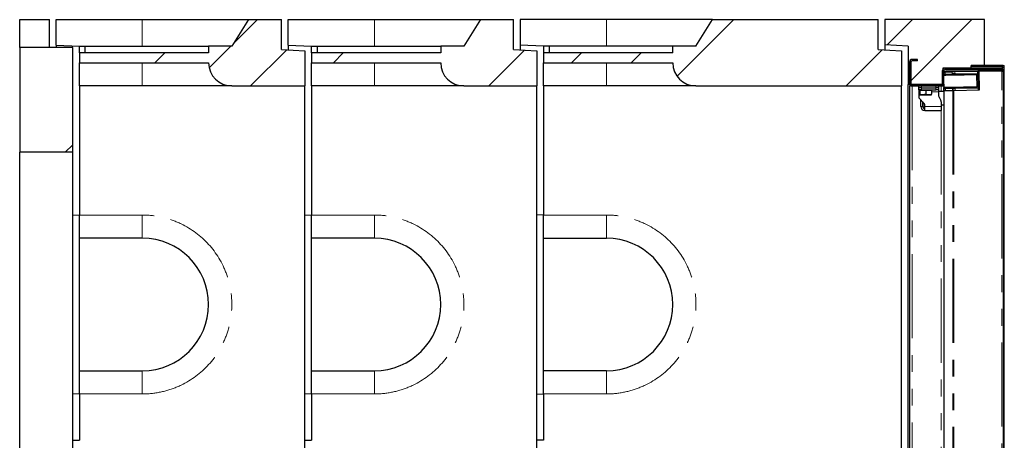
# Model space of a CAD drawing. Units: millimetres. Extents: x 371 to 6500, y 295 to 6602.
# Drawn here: x 2618 to 4103, y 1174 to 1809 of the extents above; entities that cross this region are included whole.
import ezdxf

# ---------------------------------------------------------------- set-up
doc = ezdxf.new("R2010")
doc.units = ezdxf.units.MM
doc.header["$LTSCALE"] = 20
doc.linetypes.add('PHANTOM', pattern=[12.7, 6.35, -1.27, 1.27, -1.27, 1.27, -1.27])

msp = doc.modelspace()

# ---------------------------------------------------------------- hatches: boundary and pattern name
at = {"linetype": 'Continuous', "lineweight": 18}
h = msp.add_hatch(dxfattribs=at)
h.set_pattern_fill('ANSI34', scale=20, style=0)
edge = h.paths.add_edge_path(flags=0)
edge.add_line((2938.4, 1769.5), (2903.4, 1769.5))
edge.add_line((2903.4, 1769.5), (2903.4, 1759.5))
edge.add_line((2903.4, 1759.5), (2708.4, 1759.5))
edge.add_line((2708.4, 1759.5), (2708.4, 1744.5))
edge.add_line((2708.4, 1744.5), (2903.4, 1744.5))
edge.add_arc((2938.4, 1744.5), 35, 180, 270)
edge.add_line((2938.4, 1709.5), (3048.4, 1709.5))
edge.add_line((3048.4, 1709.5), (3048.4, 1762.5))
edge.add_line((3048.4, 1762.5), (3013.4, 1764.5))
edge.add_line((3013.4, 1764.5), (3013.4, 1809.5))
edge.add_line((3013.4, 1809.5), (2963.4, 1809.5))
edge.add_line((2963.4, 1809.5), (2938.4, 1769.5))
h = msp.add_hatch(dxfattribs=at)
h.set_pattern_fill('ANSI34', scale=20, style=0)
edge = h.paths.add_edge_path(flags=0)
edge.add_line((3288.4, 1769.5), (3253.4, 1769.5))
edge.add_line((3253.4, 1769.5), (3253.4, 1759.5))
edge.add_line((3253.4, 1759.5), (3058.4, 1759.5))
edge.add_line((3058.4, 1759.5), (3058.4, 1744.5))
edge.add_line((3058.4, 1744.5), (3253.4, 1744.5))
edge.add_arc((3288.4, 1744.5), 35, 180, 270)
edge.add_line((3288.4, 1709.5), (3398.4, 1709.5))
edge.add_line((3398.4, 1709.5), (3398.4, 1762.5))
edge.add_line((3398.4, 1762.5), (3363.4, 1764.5))
edge.add_line((3363.4, 1764.5), (3363.4, 1809.5))
edge.add_line((3363.4, 1809.5), (3313.4, 1809.5))
edge.add_line((3313.4, 1809.5), (3288.4, 1769.5))
h = msp.add_hatch(dxfattribs=at)
h.set_pattern_fill('ANSI34', scale=20, style=0)
edge = h.paths.add_edge_path(flags=0)
edge.add_line((3663.4, 1809.5), (3638.4, 1769.5))
edge.add_line((3638.4, 1769.5), (3603.4, 1769.5))
edge.add_line((3603.4, 1769.5), (3603.4, 1759.5))
edge.add_line((3603.4, 1759.5), (3408.4, 1759.5))
edge.add_line((3408.4, 1759.5), (3408.4, 1744.5))
edge.add_line((3408.4, 1744.5), (3603.4, 1744.5))
edge.add_arc((3638.4, 1744.5), 35, 180, 270)
edge.add_line((3638.4, 1709.5), (3948.4, 1709.5))
edge.add_line((3948.4, 1709.5), (3948.4, 1762.5))
edge.add_line((3948.4, 1762.5), (3913.4, 1764.5))
edge.add_line((3913.4, 1764.5), (3913.4, 1809.5))
edge.add_line((3913.4, 1809.5), (3663.4, 1809.5))
h = msp.add_hatch(dxfattribs=at)
h.set_pattern_fill('ANSI34', scale=20, style=0)
h.paths.add_polyline_path([(3958.4, 1711.5), (4010.9, 1711.5), (4010.9, 1736.5), (4053.4, 1736.5), (4053.4, 1740.5), (4073.4, 1740.5), (4073.4, 1809.5), (3923.4, 1809.5), (3923.4, 1771.5), (3958.4, 1769.3)], flags=0)
h = msp.add_hatch(dxfattribs=at)
h.set_pattern_fill('ANSI34', scale=20, style=0)
h.paths.add_polyline_path([(2618.4, 1609.5), (2698.4, 1609.5), (2698.4, 1767.5), (2618.4, 1767.5)], flags=0)
h = msp.add_hatch(dxfattribs=at)
h.set_pattern_fill('ANSI31', scale=20, style=0)
edge = h.paths.add_edge_path(flags=0)
edge.add_line((3964.4, 1747.5), (3972.4, 1747.5))
edge.add_line((3972.4, 1747.5), (3972.4, 1749.5))
edge.add_line((3972.4, 1749.5), (3964.4, 1749.5))
edge.add_arc((3964.4, 1745.5), 4, 90, 180)
edge.add_line((3960.4, 1745.5), (3960.4, 1713.5))
edge.add_arc((3964.4, 1713.5), 4, 180, 270)
edge.add_line((3964.4, 1709.5), (4008.4, 1709.5))
edge.add_arc((4008.4, 1713.5), 4, 270, 360)
edge.add_line((4012.4, 1713.5), (4012.4, 1732.5))
edge.add_arc((4014.4, 1732.5), 2, 90, 180, ccw=False)
edge.add_line((4014.4, 1734.5), (4100.4, 1734.5))
edge.add_arc((4100.4, 1737.5), 3, 270, 450)
edge.add_line((4100.4, 1740.5), (4053.4, 1740.5))
edge.add_line((4053.4, 1740.5), (4053.4, 1738.5))
edge.add_line((4053.4, 1738.5), (4100.4, 1738.5))
edge.add_arc((4100.4, 1737.5), 1, -90, 90, ccw=False)
edge.add_line((4100.4, 1736.5), (4014.4, 1736.5))
edge.add_arc((4014.4, 1732.5), 4, 90, 180)
edge.add_line((4010.4, 1732.5), (4010.4, 1713.5))
edge.add_arc((4008.4, 1713.5), 2, 270, 360, ccw=False)
edge.add_line((4008.4, 1711.5), (3964.4, 1711.5))
edge.add_arc((3964.4, 1713.5), 2, 180, 270, ccw=False)
edge.add_line((3962.4, 1713.5), (3962.4, 1745.5))
edge.add_arc((3964.4, 1745.5), 2, 90, 180, ccw=False)

# ---------------------------------------------------------------- linework, layer by layer
at = {"color": 7, "linetype": 'Continuous', "lineweight": 25}
for p, q in [((2618.4, 1809.5), (2663.4, 1809.5)), ((2618.4, 1767.5), (2618.4, 1809.5)), ((2663.4, 1767.5), (2663.4, 1809.5)), ((2673.4, 1771), (2673.4, 1809.5)), ((2673.4, 1809.5), (2803.4, 1809.5)), ((2803.4, 1809.5), (2963.4, 1809.5)), ((2963.4, 1809.5), (2938.4, 1769.5)), ((2963.4, 1809.5), (3013.4, 1809.5)), ((3013.4, 1764.5), (3013.4, 1809.5)), ((3023.4, 1771), (3023.4, 1809.5)), ((3023.4, 1809.5), (3153.4, 1809.5)), ((3153.4, 1809.5), (3313.4, 1809.5)), ((3313.4, 1809.5), (3288.4, 1769.5)), ((3313.4, 1809.5), (3363.4, 1809.5)), ((3363.4, 1764.5), (3363.4, 1809.5)), ((3373.4, 1809.5), (3373.4, 1771)), ((3503.4, 1809.5), (3373.4, 1809.5)), ((3663.4, 1809.5), (3503.4, 1809.5)), ((3638.4, 1769.5), (3663.4, 1809.5)), ((3663.4, 1809.5), (3913.4, 1809.5)), ((3913.4, 1764.5), (3913.4, 1809.5)), ((4073.4, 1809.5), (3923.4, 1809.5)), ((3923.4, 1809.5), (3923.4, 1771.5)), ((4073.4, 1740.5), (4073.4, 1809.5)), ((2698.4, 1767.5), (2618.4, 1767.5)), ((2618.4, 1767.5), (2618.4, 1609.5)), ((2673.4, 1771), (2708.4, 1769.5)), ((2673.4, 1771), (2673.4, 1767.5)), ((2698.4, 1609.5), (2698.4, 1767.5)), ((2708.4, 1769.5), (2717.4, 1769.5)), ((2708.4, 1759.5), (2708.4, 1769.5)), ((2708.4, 1769.5), (2708.4, 1769.5)), ((2717.4, 1759.5), (2717.4, 1769.5)), ((2717.4, 1769.5), (2903.4, 1769.5)), ((2903.4, 1769.5), (2903.4, 1759.5)), ((2938.4, 1769.5), (2903.4, 1769.5)), ((3023.4, 1771), (3058.4, 1769.5)), ((3023.4, 1771), (3023.4, 1763.9)), ((3058.4, 1769.5), (3067.4, 1769.5)), ((3058.4, 1759.5), (3058.4, 1769.5)), ((3058.4, 1769.5), (3058.4, 1769.5)), ((3067.4, 1759.5), (3067.4, 1769.5)), ((3067.4, 1769.5), (3253.4, 1769.5)), ((3253.4, 1769.5), (3253.4, 1759.5)), ((3288.4, 1769.5), (3253.4, 1769.5)), ((3408.4, 1769.5), (3373.4, 1771)), ((3373.4, 1771), (3373.4, 1763.9)), ((3417.4, 1769.5), (3408.4, 1769.5)), ((3408.4, 1769.5), (3408.4, 1759.5)), ((3408.4, 1769.5), (3408.4, 1769.5)), ((3417.4, 1759.5), (3417.4, 1769.5)), ((3603.4, 1769.5), (3417.4, 1769.5)), ((3603.4, 1759.5), (3603.4, 1769.5)), ((3638.4, 1769.5), (3603.4, 1769.5)), ((3958.4, 1769.3), (3923.4, 1771.5)), ((3923.4, 1771.5), (3923.4, 1763.9)), ((3958.4, 1769.3), (3958.4, 1711.5)), ((2903.4, 1759.5), (2708.4, 1759.5)), ((2708.4, 1759.5), (2708.4, 1744.5)), ((3013.4, 1764.5), (3048.4, 1762.5)), ((3048.4, 1762.5), (3048.4, 1709.5)), ((3253.4, 1759.5), (3058.4, 1759.5)), ((3058.4, 1759.5), (3058.4, 1744.5)), ((3363.4, 1764.5), (3398.4, 1762.5)), ((3398.4, 1762.5), (3398.4, 1709.5)), ((3603.4, 1759.5), (3408.4, 1759.5)), ((3408.4, 1759.5), (3408.4, 1744.5)), ((3913.4, 1764.5), (3948.4, 1762.5)), ((3948.4, 1762.5), (3948.4, 1709.5)), ((2708.4, 1744.5), (2903.4, 1744.5)), ((2708.4, 1709.5), (2708.4, 1744.5)), ((3058.4, 1744.5), (3253.4, 1744.5)), ((3058.4, 1709.5), (3058.4, 1744.5)), ((3408.4, 1744.5), (3603.4, 1744.5)), ((3408.4, 1709.5), (3408.4, 1744.5)), ((3960.4, 1745.5), (3960.4, 1713.5)), ((3962.4, 1745.5), (3962.4, 1713.5)), ((3972.4, 1749.5), (3964.4, 1749.5)), ((3972.4, 1747.5), (3964.4, 1747.5)), ((3972.4, 1747.5), (3972.4, 1749.5)), ((4053.4, 1740.5), (4053.4, 1738.5)), ((4100.4, 1740.5), (4053.4, 1740.5)), ((4073.4, 1740.5), (4053.4, 1740.5)), ((4053.4, 1736.5), (4053.4, 1740.5)), ((4100.4, 1738.5), (4053.4, 1738.5)), ((4100.4, 1740.5), (4103.4, 1740.5)), ((4103.4, 678.5), (4103.4, 1740.5)), ((4010.4, 1713.5), (4010.4, 1732.5)), ((4053.4, 1736.5), (4010.9, 1736.5)), ((4010.9, 1736.5), (4010.9, 1711.5)), ((4012.4, 1713.5), (4012.4, 1732.5)), ((4012.5, 1727.4), (4012.4, 1730.4)), ((4012.4, 1729.4), (4012.4, 1729.7)), ((4014.2, 1730.4), (4024.9, 1730.6)), ((4014.3, 1727.4), (4025, 1727.6)), ((4014.4, 1736.5), (4100.4, 1736.5)), ((4014.4, 1734.5), (4100.4, 1734.5)), ((4014.9, 1731.9), (4016.4, 1732)), ((4016.4, 1732), (4025.7, 1732.1)), ((4016.4, 1732), (4016.4, 1730.5)), ((4024.9, 1730.6), (4025.2, 1730.6)), ((4025.7, 1730.6), (4025.2, 1730.6)), ((4027.7, 1732.2), (4099, 1733.4)), ((4099, 1731.9), (4027.8, 1730.7)), ((4029.1, 1727.7), (4063.5, 1728.3)), ((4033, 1727.7), (4033, 1727.2)), ((4041, 1727.4), (4041, 1727.9)), ((4062.3, 1708.3), (4062, 1726.2)), ((4063.4, 1731.3), (4063.9, 1703.3)), ((4063.5, 1728.3), (4063.4, 1731.3)), ((4099.6, 1731.8), (4065.4, 1731.2)), ((4065.4, 1731.3), (4065.4, 1731.2)), ((4065.9, 1703.3), (4065.4, 1731.2)), ((4100.9, 1731.9), (4102.4, 1731.9)), ((4102.2, 1731.9), (4102.2, 1732)), ((4102.4, 1733.5), (4102.4, 1732)), ((4102.4, 687.1), (4102.4, 1731.9)), ((2803.4, 1709.5), (2708.4, 1709.5)), ((2708.4, 1709.5), (2708.4, 1514.5)), ((2938.4, 1709.5), (2803.4, 1709.5)), ((2938.4, 1709.5), (3048.4, 1709.5)), ((3048.4, 709.5), (3048.4, 1709.5)), ((3153.4, 1709.5), (3058.4, 1709.5)), ((3058.4, 1709.5), (3058.4, 1514.5)), ((3288.4, 1709.5), (3153.4, 1709.5)), ((3288.4, 1709.5), (3398.4, 1709.5)), ((3398.4, 709.5), (3398.4, 1709.5)), ((3503.4, 1709.5), (3408.4, 1709.5)), ((3408.4, 1709.5), (3408.4, 1514.5)), ((3638.4, 1709.5), (3503.4, 1709.5)), ((3638.4, 1709.5), (3948.4, 1709.5)), ((3948.4, 709.5), (3948.4, 1709.5)), ((4010.9, 1711.5), (3958.4, 1711.5)), ((3958.4, 707.5), (3958.4, 1711.5)), ((3960.4, 1709.5), (3960.4, 709.5)), ((3964.4, 1709.5), (3960.4, 1709.5)), ((3964.4, 1711.5), (4008.4, 1711.5)), ((3964.4, 1709.5), (4008.4, 1709.5)), ((3974.4, 1706.5), (3974.4, 1709.5)), ((4004.4, 1709.5), (4004.4, 1706.5)), ((4012.3, 1709.5), (4008.4, 1709.5)), ((4010.4, 1710), (4010.4, 1709.6)), ((4010.4, 1709.6), (4012.3, 1709.6)), ((4012.2, 1712.3), (4012.3, 1707.4)), ((3978.4, 1706.5), (3974.4, 1706.5)), ((3974.4, 1703.5), (3974.4, 1706.5)), ((3978.4, 1703.5), (3974.4, 1703.5)), ((3974.4, 1703.5), (3974.4, 1700.5)), ((3974.4, 1700.5), (3974.4, 1693.1)), ((3975.1, 1702.9), (3975.1, 1696.8)), ((3975.1, 1702.9), (3975.5, 1702.9)), ((3975.4, 1703.5), (3975.4, 1702.9)), ((3975.5, 1702.9), (3975.8, 1702.9)), ((3975.5, 1696), (3980.4, 1696)), ((3975.8, 1702.9), (3975.8, 1696.8)), ((3975.8, 1702.9), (3980.4, 1702.9)), ((3978.4, 1706.5), (4000.4, 1706.5)), ((3978.4, 1703.5), (4000.4, 1703.5)), ((3980.4, 1702.9), (3985.1, 1702.9)), ((3980.4, 1696), (3989.4, 1696)), ((3985.1, 1702.9), (3985.1, 1696.8)), ((3985.1, 1702.9), (3989.4, 1702.9)), ((3989.4, 1702.9), (3993.7, 1702.9)), ((3989.4, 1696), (3993.4, 1696)), ((3993.4, 1702.9), (3993.4, 1703.5)), ((3993.7, 1702.9), (3993.7, 1696.8)), ((4004.4, 1706.5), (4000.4, 1706.5)), ((4004.4, 1703.5), (4000.4, 1703.5)), ((4004.4, 1706.5), (4004.4, 1703.5)), ((4004.4, 1703.5), (4004.4, 1700.5)), ((4012.4, 1701), (4004.4, 1701)), ((4004.4, 1700.5), (4004.4, 1694.5)), ((4012.4, 1702.4), (4012.4, 1707)), ((4012.4, 1702.4), (4012.4, 716.5)), ((4012.9, 1702.4), (4012.9, 1705.4)), ((4012.9, 1702.4), (4025.8, 1702.6)), ((4025.4, 1705.6), (4014.7, 1705.4)), ((4027.5, 1702.6), (4065.9, 1703.3)), ((4063.9, 1706.3), (4029.5, 1705.7)), ((4033.4, 1706.2), (4033.4, 1705.7)), ((4041.4, 1705.9), (4041.4, 1706.4)), ((4063.9, 1706.3), (4063.9, 1703.3)), ((4102.9, 1700.2), (4102.4, 1701.1)), ((4102.9, 1700.2), (4102.9, 1678.7)), ((3982.3, 1683.6), (3975.6, 1690.3)), ((3977.4, 1678.5), (3977.4, 1688.5)), ((3980.4, 1678.5), (3980.4, 1685.5)), ((3980.6, 1685.3), (3980.4, 1683.5)), ((3983.4, 1678.5), (3983.4, 1680.8)), ((3983.4, 1672.5), (3983.4, 1678.5)), ((4005, 1692.5), (4007.9, 1687.4)), ((4008.4, 1685.4), (4008.4, 1678.5)), ((4008.4, 1681), (4012.4, 1681)), ((4008.4, 1678.5), (4008.4, 1672.5)), ((4102.4, 1677.8), (4102.9, 1678.7)), ((3981.8, 1676), (3983.4, 1676)), ((3983.4, 1672.5), (4008.4, 1672.5)), ((2698.4, 1609.5), (2618.4, 1609.5)), ((2618.4, 809.5), (2618.4, 1609.5)), ((2698.4, 809.5), (2698.4, 1609.5)), ((2698.4, 1514.7), (2708.4, 1514.5)), ((3048.4, 1514.7), (3058.4, 1514.5)), ((3408.4, 1514.5), (3398.4, 1514.7)), ((2708.4, 1479.5), (2708.4, 1514.5)), ((3058.4, 1479.5), (3058.4, 1514.5)), ((3408.4, 1479.5), (3408.4, 1514.5)), ((2803.4, 1479.5), (2708.4, 1479.5)), ((2708.4, 1279.5), (2708.4, 1479.5)), ((3153.4, 1479.5), (3058.4, 1479.5)), ((3058.4, 1279.5), (3058.4, 1479.5)), ((3408.4, 1479.5), (3503.4, 1479.5)), ((3408.4, 1279.5), (3408.4, 1479.5)), ((2708.4, 1279.5), (2803.4, 1279.5)), ((2708.4, 1244.5), (2708.4, 1279.5)), ((3058.4, 1279.5), (3153.4, 1279.5)), ((3058.4, 1244.5), (3058.4, 1279.5)), ((3503.4, 1279.5), (3408.4, 1279.5)), ((3408.4, 1244.5), (3408.4, 1279.5)), ((2708.4, 1244.4), (2698.4, 1244.2)), ((2708.4, 1244.5), (2708.4, 1174.5)), ((3058.4, 1244.4), (3048.4, 1244.2)), ((3058.4, 1244.5), (3058.4, 1174.5)), ((3398.4, 1244.2), (3408.4, 1244.4)), ((3408.4, 1244.5), (3408.4, 1174.5)), ((2698.4, 1174.7), (2708.4, 1174.5)), ((3048.4, 1174.7), (3058.4, 1174.5)), ((3408.4, 1174.5), (3398.4, 1174.7))]:
    msp.add_line(p, q, dxfattribs=at)
at = {"color": 8, "linetype": 'PHANTOM', "lineweight": 18}
for p, q in [((2803.4, 1769.5), (2803.4, 1809.5)), ((3153.4, 1769.5), (3153.4, 1809.5)), ((3503.4, 1769.5), (3503.4, 1809.5)), ((2803.4, 1709.5), (2803.4, 1744.5)), ((3153.4, 1709.5), (3153.4, 1744.5)), ((3503.4, 1709.5), (3503.4, 1744.5)), ((4100.4, 1738.5), (4100.4, 1736.5)), ((4012.4, 1729.4), (4012.4, 1729.4)), ((4014.2, 1730.4), (4014.3, 1727.4)), ((4014.9, 1731.9), (4014.9, 1730.4)), ((4025, 1727.6), (4024.9, 1730.6)), ((4025.7, 1730.6), (4025.7, 1732.1)), ((4027.7, 1732.2), (4027.8, 1730.7)), ((4029, 1730.7), (4029.1, 1727.7)), ((4062, 1726.2), (4063.5, 1726.3)), ((4099, 1731.9), (4099, 1733.4)), ((4099.6, 687.1), (4099.6, 1731.8)), ((4100.4, 1734.5), (4100.4, 1733.4)), ((3964.4, 1709.5), (3964.4, 709.5)), ((3978.4, 1709.5), (3978.4, 1706.5)), ((4000.4, 1706.5), (4000.4, 1709.5)), ((4008.4, 1709.5), (4008.4, 1701)), ((4062.3, 1708.3), (4063.8, 1708.3)), ((3974.4, 1700.5), (3975.1, 1700.5)), ((3978.4, 1706.5), (3978.4, 1703.5)), ((3993.7, 1700.5), (4004.4, 1700.5)), ((4000.4, 1703.5), (4000.4, 1706.5)), ((4012.9, 1702.4), (4012.9, 716.5)), ((4014.7, 1705.4), (4014.7, 1702.4)), ((4025.4, 1702.6), (4025.4, 1705.6)), ((4025.8, 1702.6), (4025.8, 716.3)), ((4027.5, 1702.6), (4027.5, 716.3)), ((4029.5, 1705.7), (4029.5, 1702.7)), ((3980.4, 1678.5), (3977.4, 1678.5)), ((3983.4, 1678.5), (4008.4, 1678.5)), ((4008.4, 1672.5), (4008.4, 746.5)), ((2708.4, 1514.5), (2803.4, 1514.5)), ((2803.4, 1514.5), (2803.4, 1479.5)), ((3058.4, 1514.5), (3153.4, 1514.5)), ((3153.4, 1514.5), (3153.4, 1479.5)), ((3408.4, 1514.5), (3503.4, 1514.5)), ((3503.4, 1514.5), (3503.4, 1479.5)), ((2803.4, 1244.5), (2803.4, 1279.5)), ((3153.4, 1244.5), (3153.4, 1279.5)), ((3503.4, 1244.5), (3503.4, 1279.5)), ((2803.4, 1244.5), (2708.4, 1244.5)), ((3153.4, 1244.5), (3058.4, 1244.5)), ((3503.4, 1244.5), (3408.4, 1244.5))]:
    msp.add_line(p, q, dxfattribs=at)
at = {"color": 7, "linetype": 'Continuous', "lineweight": 25, "flags": 128}
for points in [[(4012.4, 1730.4), (4012.5, 1730.4), (4012.5, 1730.4), (4012.7, 1730.4), (4012.9, 1730.4), (4013.2, 1730.4), (4013.5, 1730.4), (4013.8, 1730.4), (4014.2, 1730.4)], [(4014.3, 1727.4), (4013.9, 1727.4), (4013.5, 1727.4), (4013.2, 1727.4), (4012.9, 1727.4), (4012.7, 1727.4), (4012.6, 1727.4), (4012.5, 1727.4), (4012.5, 1727.4)], [(4012.5, 1726.3), (4012.5, 1726.5), (4012.5, 1726.8), (4012.5, 1727), (4012.5, 1727.2), (4012.5, 1727.3), (4012.5, 1727.4)], [(4013, 1726.4), (4013.1, 1726.4), (4013.6, 1726.4), (4014.4, 1726.4), (4015.5, 1726.4), (4017, 1726.5), (4018.8, 1726.5), (4020.8, 1726.5), (4023.1, 1726.6), (4025.6, 1726.6), (4028.3, 1726.7), (4031.1, 1726.7), (4034.1, 1726.8), (4037, 1726.8)], [(4029.1, 1727.7), (4028.5, 1727.7), (4027.9, 1727.7), (4027.3, 1727.6), (4026.8, 1727.6), (4026.3, 1727.6), (4025.8, 1727.6), (4025.4, 1727.6), (4025, 1727.6)], [(4025.7, 1732.1), (4025.9, 1732.1), (4026.1, 1732.1), (4026.3, 1732.1), (4026.6, 1732.1), (4026.8, 1732.1), (4027.1, 1732.1), (4027.4, 1732.1), (4027.7, 1732.2)], [(4027.8, 1730.7), (4027.4, 1730.6), (4027.2, 1730.6), (4026.9, 1730.6), (4026.6, 1730.6), (4026.3, 1730.6), (4026.1, 1730.6), (4025.9, 1730.6), (4025.7, 1730.6)], [(4028, 1727.2), (4028.1, 1727.2), (4028.6, 1727.2), (4029.4, 1727.2), (4030.5, 1727.2), (4031.8, 1727.2), (4033.4, 1727.3), (4035.2, 1727.3), (4037, 1727.3)], [(4037, 1727.3), (4038.8, 1727.3), (4040.5, 1727.4), (4042.1, 1727.4), (4043.5, 1727.4), (4044.6, 1727.4), (4045.4, 1727.5), (4045.9, 1727.5), (4046, 1727.5)], [(4037, 1726.8), (4039.9, 1726.9), (4042.9, 1726.9), (4045.7, 1727), (4048.4, 1727), (4050.9, 1727.1), (4053.2, 1727.1), (4055.2, 1727.1), (4057, 1727.2), (4058.5, 1727.2), (4059.6, 1727.2), (4060.4, 1727.2), (4060.9, 1727.2), (4061, 1727.2)], [(4099, 1733.4), (4099.6, 1733.4), (4100.3, 1733.4), (4100.8, 1733.4), (4101.4, 1733.4), (4101.8, 1733.4), (4102.1, 1733.5), (4102.3, 1733.5), (4102.4, 1733.5)], [(4102.4, 1732), (4102.4, 1732), (4102.2, 1732), (4101.8, 1731.9), (4101.4, 1731.9), (4100.9, 1731.9), (4100.3, 1731.9), (4099.7, 1731.9), (4099, 1731.9)], [(4012.9, 1702.4), (4012.6, 1702.4), (4012.5, 1702.4), (4012.4, 1702.4)], [(4012.9, 1705.4), (4012.9, 1705.4), (4012.9, 1705.5), (4012.9, 1705.7), (4012.9, 1706), (4012.9, 1706.3), (4012.8, 1706.5)], [(4012.9, 1705.4), (4012.9, 1705.4), (4013, 1705.4), (4013.1, 1705.4), (4013.3, 1705.4), (4013.6, 1705.4), (4013.9, 1705.4), (4014.3, 1705.4), (4014.7, 1705.4)], [(4061.3, 1707.2), (4061.3, 1707.2), (4061.1, 1707.2), (4060.4, 1707.2), (4059.4, 1707.2), (4058.1, 1707.2), (4056.5, 1707.2), (4054.6, 1707.1), (4052.4, 1707.1), (4050, 1707), (4047.4, 1707), (4044.6, 1706.9), (4041.8, 1706.9), (4038.8, 1706.8), (4035.9, 1706.8), (4032.9, 1706.7), (4030.1, 1706.7), (4027.3, 1706.6), (4024.7, 1706.6), (4022.3, 1706.6), (4020.1, 1706.5), (4018.2, 1706.5), (4016.6, 1706.5), (4015.2, 1706.4), (4014.3, 1706.4), (4013.6, 1706.4), (4013.4, 1706.4), (4013.4, 1706.4)], [(4025.4, 1705.6), (4025.7, 1705.6), (4026.2, 1705.6), (4026.6, 1705.6), (4027.2, 1705.6), (4027.7, 1705.6), (4028.3, 1705.7), (4028.8, 1705.7), (4029.5, 1705.7)], [(4027.5, 1702.6), (4027, 1702.6), (4026.6, 1702.6), (4026.1, 1702.6), (4025.8, 1702.6)], [(4046.4, 1706.5), (4046.3, 1706.5), (4046.1, 1706.5), (4045.4, 1706.5), (4044.5, 1706.4), (4043.2, 1706.4), (4041.7, 1706.4), (4040.1, 1706.4), (4038.3, 1706.3), (4036.4, 1706.3), (4034.7, 1706.3), (4033, 1706.2), (4031.5, 1706.2), (4030.2, 1706.2), (4029.3, 1706.2), (4028.6, 1706.2), (4028.4, 1706.2), (4028.4, 1706.2)]]:
    msp.add_lwpolyline(points, dxfattribs=at)
at = {"color": 8, "linetype": 'PHANTOM', "lineweight": 18, "flags": 128}
for points in [[(4037, 1725.8), (4034.1, 1725.8), (4031.1, 1725.7), (4028.3, 1725.7), (4025.6, 1725.6), (4023.1, 1725.6), (4020.7, 1725.5), (4018.6, 1725.5), (4016.7, 1725.5), (4015.1, 1725.4), (4013.9, 1725.4), (4012.9, 1725.4), (4012.4, 1725.4)], [(4062, 1726.2), (4062, 1726.2), (4061.7, 1726.2), (4061.1, 1726.2), (4060.2, 1726.2), (4058.9, 1726.2), (4057.3, 1726.2), (4055.5, 1726.1), (4053.3, 1726.1), (4051, 1726.1), (4048.4, 1726), (4045.7, 1726), (4042.9, 1725.9), (4040, 1725.9), (4037, 1725.8)], [(4012.3, 1707.4), (4012.4, 1707.4), (4012.9, 1707.4), (4013.7, 1707.4), (4014.8, 1707.4), (4016.2, 1707.4), (4017.9, 1707.5), (4019.9, 1707.5), (4022.2, 1707.6), (4024.6, 1707.6), (4027.3, 1707.6), (4030, 1707.7), (4032.9, 1707.7), (4035.9, 1707.8), (4038.8, 1707.8), (4041.8, 1707.9), (4044.6, 1707.9), (4047.4, 1708), (4050, 1708), (4052.5, 1708.1), (4054.7, 1708.1), (4056.7, 1708.2), (4058.5, 1708.2), (4059.9, 1708.2), (4061, 1708.2), (4061.8, 1708.2), (4062.2, 1708.3), (4062.3, 1708.3)]]:
    msp.add_lwpolyline(points, dxfattribs=at)
at = {"color": 7, "linetype": 'Continuous', "lineweight": 25}
for centre, radius, start, end in [((2938.4, 1744.5), 35, 180, 270), ((3288.4, 1744.5), 35, 180, 270), ((3638.4, 1744.5), 35, 180, 270), ((3964.4, 1745.5), 4, 90, 180), ((3964.4, 1745.5), 2, 90, 180), ((4100.4, 1737.5), 3, 270, 90), ((4100.4, 1737.5), 1, 270, 90), ((4014.4, 1732.5), 4, 90, 180), ((4014.4, 1732.5), 2, 90, 180), ((4013, 1725.4), 1, 91, 125.9576), ((4014.9, 1729.4), 2.5, 91, 157.4218), ((4028, 1726.2), 1, 91, 151), ((4046, 1726.5), 1, 31, 91), ((4061, 1726.2), 1, 1, 91), ((4099.9, 1730.9), 1, 66.3163, 91), ((3964.4, 1713.5), 4, 180, 270), ((3964.4, 1713.5), 2, 180, 270), ((4008.4, 1713.5), 2, 270, 0), ((4008.4, 1713.5), 4, 270, 0), ((4061.3, 1708.2), 1, 271, 1), ((3978.4, 1693.1), 4, 180, 225), ((4008.4, 1694.5), 4, 180, 210), ((4013.3, 1707.4), 1, 181, 271), ((4028.3, 1707.2), 1, 211, 271), ((4046.3, 1707.5), 1, 271, 331), ((3983.4, 1678.5), 6, 180, 270), ((3983.4, 1678.5), 3, 180, 270), ((3979.4, 1680.8), 4, 0, 45), ((4004.4, 1685.4), 4, 0, 30), ((2803.4, 1379.5), 100, 270, 90), ((3153.4, 1379.5), 100, 270, 90), ((3503.4, 1379.5), 100, 270, 90)]:
    msp.add_arc(centre, radius, start, end, dxfattribs=at)
at = {"color": 8, "linetype": 'PHANTOM', "lineweight": 18}
for centre in [(2803.4, 1379.5), (3153.4, 1379.5), (3503.4, 1379.5)]:
    msp.add_arc(centre, 135, 270, 90, dxfattribs=at)
at = {"color": 7, "linetype": 'Continuous', "lineweight": 25}
for points, knots in [([(4099.6, 1731.8), (4099.8, 1731.8), (4100.1, 1731.8), (4100.6, 1731.8), (4101.1, 1731.8), (4101.6, 1731.8), (4102, 1731.8), (4102.2, 1731.8), (4102.4, 1731.8), (4102.4, 1731.8), (4102.4, 1731.9)], [0, 0, 0, 0, 0.125004, 0.250003, 0.375007, 0.499995, 0.624996, 0.75, 0.875002, 1, 1, 1, 1]), ([(4100.1, 1731.8), (4100.1, 1731.8), (4100.2, 1731.8), (4100.4, 1731.8), (4100.6, 1731.8), (4100.7, 1731.8), (4100.8, 1731.8), (4100.9, 1731.8), (4100.9, 1731.8), (4100.9, 1731.9)], [0, 0, 0, 0, 0.107912, 0.256643, 0.405283, 0.553964, 0.702648, 0.851321, 1, 1, 1, 1]), ([(3975.5, 1696), (3975.4, 1696), (3975.4, 1696), (3975.3, 1696.1), (3975.2, 1696.6), (3975.1, 1696.8)], [0, 0, 0, 0, 0.0700894, 0.5307847, 1, 1, 1, 1]), ([(3975.8, 1696.8), (3975.7, 1696.5), (3975.6, 1696.1), (3975.5, 1696), (3975.5, 1696)], [0, 0, 0, 0, 0.495459, 1, 1, 1, 1]), ([(3980.4, 1696), (3979.2, 1696.1), (3977.6, 1696.2), (3976.1, 1696.7), (3975.8, 1696.8)], [0, 0, 0, 0, 0.803651, 1, 1, 1, 1]), ([(3985.1, 1696.8), (3983.9, 1696.4), (3982.3, 1696), (3980.8, 1696), (3980.4, 1696)], [0, 0, 0, 0, 0.779632, 1, 1, 1, 1]), ([(3989.4, 1696), (3989.3, 1696), (3988.5, 1696), (3987.1, 1696.1), (3985.7, 1696.6), (3985.1, 1696.8)], [0, 0, 0, 0, 0.070095, 0.530784, 1, 1, 1, 1]), ([(3993.7, 1696.8), (3993, 1696.5), (3991.6, 1696.1), (3990.1, 1696), (3989.4, 1696)], [0, 0, 0, 0, 0.4954479, 1, 1, 1, 1]), ([(3993.4, 1696), (3993.4, 1696), (3993.5, 1696), (3993.6, 1696.1), (3993.7, 1696.6), (3993.7, 1696.8)], [0, 0, 0, 0, 0.07009, 0.530785, 1, 1, 1, 1]), ([(3980.4, 1683.5), (3980.4, 1683.3), (3980.4, 1681.9), (3980.7, 1679.4), (3981.4, 1677.1), (3981.8, 1676)], [0, 0, 0, 0, 0.0701053, 0.5307915, 1, 1, 1, 1])]:
    msp.add_open_spline(points, degree=3, knots=knots, dxfattribs=at)

doc.saveas('drawing.dxf')
